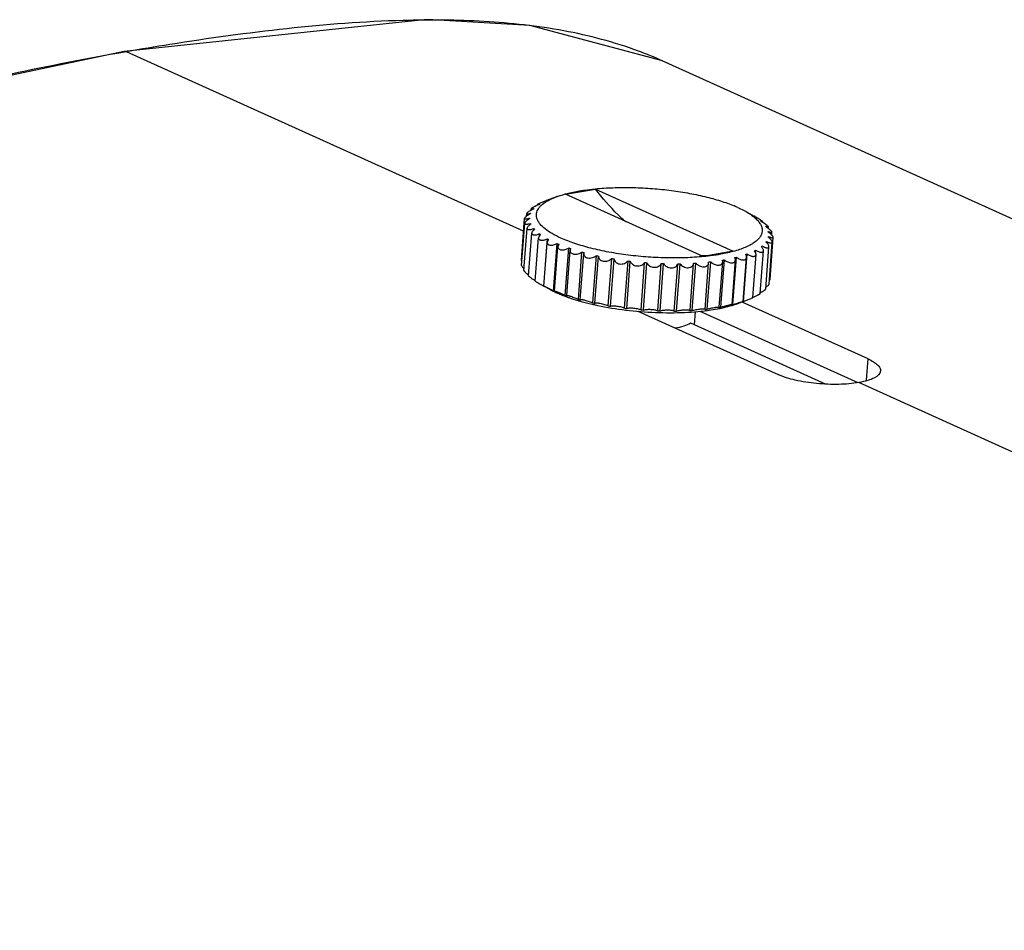
# Model space of a CAD drawing. Units: millimetres. Extents: x 363 to 475, y 487 to 589.
# Drawn here: x 463 to 464, y 567 to 568 of the extents above; entities that cross this region are included whole.
import ezdxf

# ---------------------------------------------------------------- set-up
doc = ezdxf.new("R2010")
doc.units = ezdxf.units.MM
doc.layers.add('0DICSAC-SISTEMA DE ALARMA', color=3, linetype='Continuous')

msp = doc.modelspace()

# ---------------------------------------------------------------- linework, layer by layer
at = {"layer": '0DICSAC-SISTEMA DE ALARMA', "linetype": 'Continuous'}
for p, q in [((463.1737, 568.3345), (462.7341, 568.2884)), ((462.7375, 568.2879), (462.7341, 568.2884)), ((462.7375, 568.2879), (462.7344, 568.2872)), ((462.7375, 568.2879), (462.7344, 568.2874)), ((463.3135, 568.0278), (462.7375, 568.2879)), ((466.165, 567.0778), (463.5145, 568.2748)), ((463.515, 568.2746), (463.5145, 568.2748)), ((463.3743, 568.0813), (463.4178, 568.0888)), ((463.4178, 568.0888), (463.6172, 567.9988)), ((463.3462, 568.0719), (463.3462, 568.0721)), ((463.3465, 568.072), (463.3462, 568.0719)), ((463.3463, 568.0721), (463.3466, 568.0722)), ((463.3611, 568.0776), (463.3469, 568.0724)), ((463.5737, 567.9912), (463.3743, 568.0813)), ((463.3177, 568.0495), (463.318, 568.0534)), ((463.3242, 568.0579), (463.3243, 568.0601)), ((463.3337, 568.0654), (463.3338, 568.0664)), ((463.624, 568.0623), (463.6345, 568.0571)), ((463.6345, 568.0571), (463.6478, 568.0497)), ((463.3103, 567.9854), (463.3149, 568.0464)), ((463.3105, 567.9781), (463.3151, 568.0392)), ((463.3217, 568.0456), (463.3218, 568.0466)), ((463.3233, 568.0375), (463.3234, 568.0391)), ((463.6471, 568.05), (463.6481, 568.0494)), ((463.6479, 568.0497), (463.6478, 568.0497)), ((463.6491, 568.0487), (463.6487, 568.049)), ((463.6491, 568.0487), (463.6491, 568.0489)), ((463.6603, 568.0404), (463.6603, 568.0414)), ((463.3139, 567.9706), (463.3186, 568.032)), ((463.3206, 567.963), (463.3253, 568.0249)), ((463.3282, 568.0292), (463.3284, 568.0316)), ((463.6684, 568.0316), (463.6686, 568.0338)), ((463.6734, 568.0222), (463.6737, 568.0263)), ((463.3304, 567.9555), (463.3351, 568.018)), ((463.3364, 568.0205), (463.3367, 568.0241)), ((463.3428, 567.9481), (463.348, 568.0168)), ((463.343, 567.9481), (463.3478, 568.0115)), ((463.6656, 568.0114), (463.6657, 568.013)), ((463.6685, 568.0191), (463.6686, 568.0201)), ((463.6695, 567.9507), (463.674, 568.0118)), ((463.6709, 567.9578), (463.6755, 568.0189)), ((463.357, 567.9412), (463.3622, 568.0098)), ((463.3583, 567.941), (463.3632, 568.0055)), ((463.3644, 568.0089), (463.3632, 568.0055)), ((463.3738, 567.9347), (463.379, 568.0034)), ((463.376, 567.9344), (463.3809, 568.0002)), ((463.3815, 568.0025), (463.3809, 568.0002)), ((463.3929, 567.9289), (463.398, 567.9975)), ((463.4009, 567.9968), (463.4007, 567.9956)), ((463.6172, 567.9988), (463.5737, 567.9912)), ((463.6497, 567.9966), (463.65, 568.0001)), ((463.6568, 567.9374), (463.6615, 567.9992)), ((463.6592, 568.0039), (463.6594, 568.0063)), ((463.6647, 567.9439), (463.6693, 568.0052)), ((463.3956, 567.9284), (463.4007, 567.9956)), ((463.4138, 567.9237), (463.419, 567.9924)), ((463.4169, 567.9231), (463.422, 567.9917)), ((463.4363, 567.9194), (463.4414, 567.9881)), ((463.4395, 567.9189), (463.4446, 567.9876)), ((463.4597, 567.916), (463.4649, 567.9847)), ((463.4631, 567.9156), (463.4682, 567.9843)), ((463.4838, 567.9136), (463.489, 567.9823)), ((463.4872, 567.9133), (463.4924, 567.982)), ((463.5768, 567.9145), (463.5818, 567.9818)), ((463.5796, 567.9146), (463.5848, 567.9833)), ((463.5818, 567.9818), (463.5818, 567.9829)), ((463.5972, 567.9175), (463.6022, 567.9833)), ((463.5994, 567.9175), (463.6046, 567.9861)), ((463.6022, 567.9833), (463.6019, 567.9857)), ((463.6158, 567.9214), (463.6206, 567.9859)), ((463.6171, 567.9213), (463.6223, 567.99)), ((463.6206, 567.9859), (463.62, 567.9894)), ((463.6321, 567.926), (463.6369, 567.9895)), ((463.6324, 567.926), (463.6375, 567.9947)), ((463.6459, 567.9314), (463.6506, 567.994)), ((463.508, 567.9122), (463.5132, 567.9809)), ((463.5114, 567.9121), (463.5165, 567.9808)), ((463.5319, 567.9118), (463.537, 567.9805)), ((463.5351, 567.9119), (463.5403, 567.9805)), ((463.5549, 567.9125), (463.5601, 567.9812)), ((463.558, 567.9127), (463.5632, 567.9814)), ((463.3428, 567.9481), (463.343, 567.948)), ((463.351, 567.9436), (463.3446, 567.9471)), ((463.3592, 567.9402), (463.3583, 567.941)), ((463.3758, 567.934), (463.3764, 567.9338)), ((463.3764, 567.9338), (463.376, 567.9344)), ((463.3955, 567.9281), (463.3957, 567.9281)), ((463.3957, 567.9281), (463.3956, 567.9284)), ((463.6244, 567.923), (463.6304, 567.9253)), ((463.8131, 567.8425), (463.6303, 567.925)), ((463.6321, 567.9259), (463.6324, 567.926)), ((463.6324, 567.926), (463.634, 567.9266)), ((463.4791, 567.9117), (463.6827, 567.8198)), ((463.5614, 567.8921), (463.5628, 567.9114)), ((463.5689, 567.9117), (463.7983, 567.8081)), ((463.5768, 567.9145), (463.5767, 567.9143)), ((463.5972, 567.9175), (463.5968, 567.917)), ((463.5977, 567.9172), (463.5981, 567.9172)), ((463.6158, 567.9213), (463.6148, 567.9207)), ((463.6236, 567.9234), (463.6242, 567.9236)), ((463.5557, 567.8947), (463.751, 567.8065)), ((463.8108, 567.8119), (463.8131, 567.8425)), ((465.4122, 567.0799), (463.7997, 567.8082))]:
    msp.add_line(p, q, dxfattribs=at)
for points in [[(463.515, 568.2746), (463.3224, 568.3262), (463.1737, 568.3345)], [(462.7341, 568.2884), (462.45, 568.2283), (462.0752, 568.0899), (461.8394, 567.9209), (461.7531, 567.8251), (461.6152, 567.5908), (461.5118, 567.2465), (461.4763, 567.0153)]]:
    msp.add_lwpolyline(points, dxfattribs=at)
for centre, radius, start, end in [((463.5186, 563.7998), 4.5556, 99.0721, 99.8726), ((463.3556, 568.0262), 0.0459, 114.813, 115.8486), ((463.3882, 567.9771), 0.1037, 113.0056, 113.7122), ((463.3797, 568.0157), 0.0643, 118.8778, 120.8166), ((463.3897, 567.9736), 0.1074, 112.6628, 113.0077), ((463.404, 567.962), 0.1233, 109.7395, 110.3657), ((463.3127, 568.0875), 0.0353, 286.5599, 287.816), ((463.3405, 568.0456), 0.0189, 154.2456, 157.5462), ((463.3512, 568.0377), 0.0323, 134.6295, 136.9372), ((463.3915, 567.934), 0.1436, 112.9409, 113.7531), ((463.3682, 568.0159), 0.06, 121.4994, 123.026), ((463.5444, 567.8853), 0.1941, 67.2051, 67.4249), ((463.5487, 567.8954), 0.1831, 65.7175, 67.2122), ((463.3106, 568.0801), 0.0354, 288.0872, 288.4655), ((463.338, 568.0465), 0.0162, 179.7015, 183.3513), ((463.3447, 568.0485), 0.0233, 203.8727, 206.7414), ((463.6073, 567.9993), 0.0635, 50.6937, 51.6859), ((463.5929, 567.9622), 0.1031, 57.6104, 58.3196), ((463.6088, 568.0012), 0.0611, 50.3538, 50.6894), ((463.5949, 567.9654), 0.0994, 57.245, 57.6083), ((463.6195, 567.9987), 0.0579, 47.728, 49.2901), ((463.631, 568.0027), 0.0487, 55.8149, 56.4329), ((463.5861, 567.9241), 0.138, 57.461, 58.3492), ((463.3604, 568.0597), 0.0425, 221.3438, 223.2629), ((463.6391, 568.0168), 0.0311, 33.4819, 35.8445), ((463.6839, 568.0591), 0.0353, 243.5661, 244.7777), ((463.6504, 568.0225), 0.0184, 12.4681, 15.8181), ((463.3835, 568.086), 0.0776, 232.9413, 234.2264), ((463.4115, 568.1307), 0.1305, 240.8669, 241.7761), ((463.6457, 568.0263), 0.024, 323.5274, 326.337), ((463.6525, 568.0229), 0.0164, 346.568, 350.198), ((463.6847, 568.0515), 0.0353, 242.8901, 243.2071), ((463.4415, 568.1932), 0.1998, 246.6177, 247.302), ((463.4702, 568.2692), 0.281, 251.0505, 251.5956), ((463.4951, 568.3511), 0.3667, 254.6575, 255.114), ((463.6124, 568.071), 0.0802, 296.6712, 297.9289), ((463.6315, 568.0404), 0.0441, 307.3868, 309.2605), ((463.514, 568.4297), 0.4475, 257.7363, 258.1361), ((463.5264, 568.4951), 0.514, 260.4793, 260.8438), ((463.5327, 568.5386), 0.5581, 263.0208, 263.3658), ((463.5344, 568.5545), 0.574, 265.4643, 265.8029), ((463.5772, 568.1258), 0.1333, 266.4344, 274.727), ((463.5423, 568.3524), 0.3715, 276.1075, 276.5601), ((463.5538, 568.2705), 0.2889, 279.5925, 279.8601), ((463.5548, 568.2647), 0.283, 279.8601, 280.1314), ((463.5711, 568.1877), 0.2042, 283.8301, 284.5045), ((463.5913, 568.1205), 0.134, 289.2681, 290.1611), ((463.5337, 568.5403), 0.5598, 267.8992, 268.2436), ((463.5333, 568.4977), 0.5173, 270.4139, 270.7768), ((463.5356, 568.4323), 0.4518, 273.1078, 273.505), ((463.3444, 567.9497), 0.00212, 230.2145, 243.4494), ((463.4356, 568.1229), 0.198, 246.616, 247.0749), ((463.4253, 568.08), 0.1553, 244.2209, 244.6569), ((463.4377, 568.1279), 0.2034, 247.0739, 247.2993), ((463.4286, 568.0869), 0.163, 244.6592, 245.7042), ((463.454, 568.1479), 0.2291, 249.1726, 249.6948), ((463.4647, 568.1994), 0.2798, 251.0498, 251.4859), ((463.456, 568.1534), 0.2349, 249.6932, 249.8265), ((463.4898, 568.2821), 0.3664, 254.6573, 255.0896), ((463.5036, 568.3162), 0.4046, 257.0213, 257.4664), ((463.5089, 568.361), 0.4475, 257.7363, 258.1361), ((463.5213, 568.4264), 0.514, 260.4793, 260.8438), ((463.5276, 568.47), 0.5581, 263.0208, 263.3658), ((463.5292, 568.4858), 0.574, 265.4643, 265.8029), ((463.5285, 568.4716), 0.5598, 267.8992, 268.2436), ((463.5281, 568.4291), 0.5173, 270.4139, 270.7768), ((463.5304, 568.3637), 0.4518, 273.1078, 273.505), ((463.5367, 568.2876), 0.3755, 276.1086, 276.2584), ((463.5374, 568.2817), 0.3696, 276.258, 276.5607), ((463.5485, 568.2029), 0.2899, 279.5928, 279.7708), ((463.5508, 568.1519), 0.2407, 281.2814, 281.4005), ((463.5497, 568.196), 0.283, 279.8601, 280.1314), ((463.5514, 568.149), 0.2378, 281.4004, 281.594), ((463.5523, 568.1445), 0.2332, 281.5936, 281.909), ((463.5655, 568.1208), 0.206, 283.8317, 284.2787), ((463.5702, 568.0727), 0.1592, 286.4497, 286.8555), ((463.5669, 568.1156), 0.2007, 284.2797, 284.5072), ((463.5718, 568.0677), 0.1539, 286.8551, 287.3358)]:
    msp.add_arc(centre, radius, start, end, dxfattribs=at)
for points, knots in [([(463.1386, 568.3333), (463.0823, 568.3318), (462.969, 568.323), (462.8567, 568.3074), (462.8003, 568.2984)], [0, 0, 0, 0, 0.49657, 1, 1, 1, 1]), ([(463.3717, 568.3184), (463.3337, 568.3254), (463.2559, 568.3339), (463.1778, 568.3344), (463.1386, 568.3333)], [0, 0, 0, 0, 0.496198, 1, 1, 1, 1]), ([(463.5145, 568.2748), (463.5032, 568.2799), (463.4571, 568.2988), (463.4085, 568.3115), (463.3717, 568.3184)], [0, 0, 0, 0, 0.249345, 1, 1, 1, 1]), ([(462.7344, 568.2874), (462.6796, 568.2778), (462.5694, 568.2567), (462.4603, 568.2302), (462.4059, 568.215)], [0, 0, 0, 0, 0.496523, 1, 1, 1, 1]), ([(463.3623, 568.0781), (463.3676, 568.08), (463.3791, 568.0833), (463.3908, 568.0856), (463.397, 568.0866)], [0, 0, 0, 0, 0.466373, 1, 1, 1, 1]), ([(463.397, 568.0866), (463.3987, 568.0868), (463.4055, 568.0879), (463.4123, 568.0887), (463.4174, 568.0892)], [0, 0, 0, 0, 0.24168, 1, 1, 1, 1]), ([(463.4174, 568.0892), (463.4258, 568.09), (463.4432, 568.0911), (463.4697, 568.0913), (463.497, 568.0901), (463.5243, 568.0874), (463.5507, 568.0835), (463.5757, 568.0784), (463.5983, 568.0722), (463.6124, 568.0672), (463.6189, 568.0645)], [0, 0, 0, 0, 0.123748, 0.254586, 0.389193, 0.524109, 0.655862, 0.781098, 0.896707, 1, 1, 1, 1]), ([(463.462, 568.0411), (463.458, 568.0445), (463.442, 568.0592), (463.4277, 568.0757), (463.4178, 568.0888)], [0, 0, 0, 0, 0.240084, 1, 1, 1, 1]), ([(463.3674, 568.0177), (463.3631, 568.0197), (463.3552, 568.0237), (463.345, 568.0304), (463.3384, 568.0364), (463.3348, 568.0414), (463.333, 568.0449), (463.332, 568.0485), (463.3318, 568.052), (463.3324, 568.0555), (463.3338, 568.0589), (463.336, 568.0621), (463.3401, 568.0665), (463.344, 568.0693), (463.3468, 568.071)], [0, 0, 0, 0, 0.186411, 0.344887, 0.475769, 0.531917, 0.582878, 0.629944, 0.674826, 0.719527, 0.766078, 0.816254, 0.871421, 1, 1, 1, 1]), ([(463.3356, 568.0675), (463.3354, 568.0674), (463.335, 568.0672), (463.3346, 568.067), (463.3343, 568.0668)], [0, 0, 0, 0, 0.301291, 1, 1, 1, 1]), ([(463.3462, 568.0719), (463.3444, 568.0712), (463.3411, 568.0699), (463.3378, 568.0685), (463.3363, 568.0678)], [0, 0, 0, 0, 0.534601, 1, 1, 1, 1]), ([(463.3469, 568.0724), (463.3469, 568.0723), (463.3466, 568.0723), (463.3464, 568.0722), (463.3462, 568.0721)], [0, 0, 0, 0, 0.344452, 1, 1, 1, 1]), ([(463.3462, 568.0721), (463.3462, 568.0721), (463.3462, 568.0721), (463.3462, 568.0721), (463.3462, 568.0721)], [0, 0, 0, 0, 0.732392, 1, 1, 1, 1]), ([(463.3462, 568.0721), (463.3462, 568.0721), (463.3462, 568.0721), (463.3463, 568.0721), (463.3463, 568.0721)], [0, 0, 0, 0, 0.244602, 1, 1, 1, 1]), ([(463.3466, 568.0722), (463.3467, 568.0722), (463.3473, 568.0724), (463.3478, 568.0726), (463.3483, 568.0728)], [0, 0, 0, 0, 0.185575, 1, 1, 1, 1]), ([(463.3487, 568.072), (463.3496, 568.0725), (463.3536, 568.0747), (463.3578, 568.0764), (463.3611, 568.0776)], [0, 0, 0, 0, 0.232467, 1, 1, 1, 1]), ([(463.324, 568.0579), (463.3232, 568.0575), (463.3217, 568.0567), (463.3199, 568.0555), (463.3187, 568.0545), (463.3181, 568.0538), (463.318, 568.0535), (463.318, 568.0534)], [0, 0, 0, 0, 0.356893, 0.657865, 0.876629, 0.949717, 1, 1, 1, 1]), ([(463.318, 568.0534), (463.318, 568.0533), (463.318, 568.0531), (463.3183, 568.0529), (463.3188, 568.0529), (463.3193, 568.0529), (463.32, 568.0529), (463.3212, 568.0532), (463.3221, 568.0534), (463.3228, 568.0536)], [0, 0, 0, 0, 0.051845, 0.110883, 0.193775, 0.304655, 0.442987, 0.606785, 1, 1, 1, 1]), ([(463.3277, 568.0598), (463.3274, 568.0596), (463.3261, 568.059), (463.3249, 568.0584), (463.324, 568.0579)], [0, 0, 0, 0, 0.253483, 1, 1, 1, 1]), ([(463.3337, 568.0654), (463.3325, 568.0649), (463.3308, 568.0641), (463.3286, 568.063), (463.3272, 568.0623), (463.326, 568.0616), (463.3251, 568.061), (463.3246, 568.0606), (463.3243, 568.0602), (463.3243, 568.0601)], [0, 0, 0, 0, 0.356486, 0.521299, 0.669933, 0.796461, 0.895445, 0.963204, 1, 1, 1, 1]), ([(463.3243, 568.0601), (463.3243, 568.0601), (463.3244, 568.06), (463.3245, 568.0599), (463.3248, 568.0598), (463.3251, 568.0599), (463.3256, 568.0599), (463.3263, 568.06), (463.3269, 568.0602), (463.3273, 568.0603)], [0, 0, 0, 0, 0.043603, 0.097927, 0.178255, 0.287794, 0.426312, 0.592434, 1, 1, 1, 1]), ([(463.3273, 568.0603), (463.3274, 568.0603), (463.3278, 568.0605), (463.3282, 568.0606), (463.3286, 568.0607)], [0, 0, 0, 0, 0.236697, 1, 1, 1, 1]), ([(463.3343, 568.0668), (463.3341, 568.0667), (463.334, 568.0666), (463.3338, 568.0665), (463.3338, 568.0664), (463.3338, 568.0664)], [0, 0, 0, 0, 0.679909, 0.881116, 1, 1, 1, 1]), ([(463.3338, 568.0664), (463.3338, 568.0663), (463.3339, 568.0663), (463.334, 568.0663), (463.3342, 568.0663), (463.3346, 568.0664), (463.3349, 568.0665), (463.3351, 568.0665)], [0, 0, 0, 0, 0.078125, 0.156541, 0.265654, 0.575071, 1, 1, 1, 1]), ([(463.3351, 568.0665), (463.3352, 568.0665), (463.3358, 568.0667), (463.3364, 568.0669), (463.3369, 568.0671)], [0, 0, 0, 0, 0.214814, 1, 1, 1, 1]), ([(463.6345, 568.0571), (463.6356, 568.0565), (463.6398, 568.054), (463.6439, 568.0513), (463.6467, 568.0491)], [0, 0, 0, 0, 0.269305, 1, 1, 1, 1]), ([(463.3177, 568.0495), (463.3169, 568.049), (463.316, 568.0482), (463.3151, 568.0471), (463.3149, 568.0466), (463.3149, 568.0464)], [0, 0, 0, 0, 0.625279, 0.845046, 1, 1, 1, 1]), ([(463.3149, 568.0464), (463.3149, 568.0463), (463.3149, 568.0459), (463.3154, 568.0456), (463.316, 568.0455), (463.3168, 568.0455), (463.3178, 568.0456), (463.3189, 568.0458), (463.3202, 568.0461), (463.3211, 568.0464), (463.3216, 568.0465)], [0, 0, 0, 0, 0.059329, 0.123153, 0.208742, 0.321084, 0.459335, 0.620864, 0.802353, 1, 1, 1, 1]), ([(463.3218, 568.0456), (463.3209, 568.045), (463.3193, 568.044), (463.3172, 568.0423), (463.3159, 568.041), (463.3152, 568.0399), (463.3151, 568.0394), (463.3151, 568.0392)], [0, 0, 0, 0, 0.326489, 0.615018, 0.843844, 0.930929, 1, 1, 1, 1]), ([(463.3151, 568.0392), (463.3151, 568.039), (463.3151, 568.0386), (463.3157, 568.0381), (463.3165, 568.0379), (463.3175, 568.0378), (463.3188, 568.0379), (463.3208, 568.0383), (463.3224, 568.0387), (463.3234, 568.0391)], [0, 0, 0, 0, 0.066836, 0.135713, 0.224029, 0.337526, 0.475395, 0.634456, 1, 1, 1, 1]), ([(463.3231, 568.0528), (463.3221, 568.0523), (463.3202, 568.0513), (463.3185, 568.0501), (463.3177, 568.0495)], [0, 0, 0, 0, 0.52608, 1, 1, 1, 1]), ([(463.6478, 568.0482), (463.6495, 568.0468), (463.6525, 568.044), (463.6562, 568.0394), (463.6586, 568.0348), (463.6597, 568.0302), (463.6594, 568.0255), (463.6577, 568.0211), (463.6547, 568.0169), (463.6505, 568.0129), (463.6451, 568.0092), (463.6385, 568.0057), (463.6308, 568.0024), (463.6185, 567.9984), (463.6009, 567.9942), (463.5772, 567.9909), (463.551, 567.989), (463.5231, 567.9887), (463.4943, 567.9899), (463.4655, 567.9928), (463.4377, 567.997), (463.4117, 568.0026), (463.3884, 568.0093), (463.374, 568.0148), (463.3674, 568.0177)], [0, 0, 0, 0, 0.01986, 0.037254, 0.052564, 0.066432, 0.079756, 0.09356, 0.108756, 0.126002, 0.145698, 0.168048, 0.193123, 0.220899, 0.284109, 0.356422, 0.436014, 0.520711, 0.608119, 0.695731, 0.781031, 0.861599, 0.935217, 1, 1, 1, 1]), ([(463.649, 568.049), (463.649, 568.049), (463.6486, 568.0493), (463.6482, 568.0495), (463.6479, 568.0497)], [0, 0, 0, 0, 0.141424, 1, 1, 1, 1]), ([(463.6481, 568.0494), (463.6482, 568.0493), (463.6485, 568.0492), (463.6488, 568.0491), (463.649, 568.049)], [0, 0, 0, 0, 0.335127, 1, 1, 1, 1]), ([(463.6491, 568.0489), (463.6491, 568.0489), (463.6491, 568.049), (463.649, 568.049), (463.649, 568.049)], [0, 0, 0, 0, 0.274789, 1, 1, 1, 1]), ([(463.649, 568.049), (463.649, 568.049), (463.649, 568.049), (463.6491, 568.0489), (463.6491, 568.0489)], [0, 0, 0, 0, 0.756528, 1, 1, 1, 1]), ([(463.6579, 568.0434), (463.6566, 568.0443), (463.6537, 568.0461), (463.6507, 568.0478), (463.6491, 568.0487)], [0, 0, 0, 0, 0.466904, 1, 1, 1, 1]), ([(463.6573, 568.0426), (463.6575, 568.0425), (463.658, 568.0422), (463.6586, 568.0419), (463.659, 568.0418)], [0, 0, 0, 0, 0.28324, 1, 1, 1, 1]), ([(463.6593, 568.0424), (463.6592, 568.0425), (463.6589, 568.0427), (463.6586, 568.0429), (463.6584, 568.0431)], [0, 0, 0, 0, 0.226928, 1, 1, 1, 1]), ([(463.659, 568.0418), (463.6592, 568.0417), (463.6595, 568.0416), (463.6599, 568.0414), (463.6601, 568.0414), (463.6602, 568.0414), (463.6603, 568.0414), (463.6603, 568.0414)], [0, 0, 0, 0, 0.424096, 0.732884, 0.841829, 0.920204, 1, 1, 1, 1]), ([(463.6597, 568.0421), (463.6597, 568.0421), (463.6595, 568.0422), (463.6594, 568.0424), (463.6593, 568.0424)], [0, 0, 0, 0, 0.227392, 1, 1, 1, 1]), ([(463.6603, 568.0414), (463.6603, 568.0415), (463.6603, 568.0416), (463.6601, 568.0418), (463.6599, 568.042), (463.6597, 568.0421)], [0, 0, 0, 0, 0.111939, 0.311732, 1, 1, 1, 1]), ([(463.6686, 568.0338), (463.6686, 568.034), (463.6684, 568.0343), (463.6679, 568.0349), (463.6671, 568.0356), (463.6661, 568.0364), (463.6649, 568.0373), (463.6629, 568.0387), (463.6614, 568.0397), (463.6603, 568.0404)], [0, 0, 0, 0, 0.037474, 0.105484, 0.204324, 0.330557, 0.478834, 0.643408, 1, 1, 1, 1]), ([(463.3186, 568.032), (463.3185, 568.0317), (463.3186, 568.0311), (463.3193, 568.0305), (463.3203, 568.0301), (463.3215, 568.03), (463.323, 568.0301), (463.3254, 568.0305), (463.3272, 568.0311), (463.3284, 568.0316)], [0, 0, 0, 0, 0.073865, 0.147923, 0.238945, 0.353456, 0.49079, 0.647311, 1, 1, 1, 1]), ([(463.3239, 568.0381), (463.3232, 568.0376), (463.3219, 568.0366), (463.3202, 568.035), (463.319, 568.0335), (463.3186, 568.0325), (463.3186, 568.032)], [0, 0, 0, 0, 0.316771, 0.597385, 0.82754, 1, 1, 1, 1]), ([(463.3253, 568.0249), (463.3252, 568.0245), (463.3253, 568.0238), (463.3261, 568.0229), (463.3273, 568.0224), (463.3288, 568.0222), (463.3305, 568.0223), (463.3333, 568.0228), (463.3353, 568.0235), (463.3367, 568.0241)], [0, 0, 0, 0, 0.079792, 0.158748, 0.252626, 0.368472, 0.505567, 0.659828, 1, 1, 1, 1]), ([(463.3294, 568.0305), (463.3283, 568.0296), (463.3269, 568.0283), (463.3256, 568.0263), (463.3253, 568.0253), (463.3253, 568.0249)], [0, 0, 0, 0, 0.577988, 0.810597, 1, 1, 1, 1]), ([(463.6644, 568.0351), (463.6645, 568.035), (463.6649, 568.0348), (463.6653, 568.0346), (463.6656, 568.0345)], [0, 0, 0, 0, 0.262402, 1, 1, 1, 1]), ([(463.6685, 568.0316), (463.6683, 568.0318), (463.6671, 568.0326), (463.666, 568.0334), (463.6651, 568.034)], [0, 0, 0, 0, 0.244115, 1, 1, 1, 1]), ([(463.6656, 568.0345), (463.666, 568.0343), (463.6666, 568.0341), (463.6673, 568.0338), (463.6678, 568.0337), (463.6686, 568.0336), (463.6686, 568.0338)], [0, 0, 0, 0, 0.417902, 0.588359, 0.730538, 1, 1, 1, 1]), ([(463.6737, 568.0263), (463.6737, 568.0264), (463.6736, 568.0267), (463.6732, 568.0274), (463.6722, 568.0285), (463.6705, 568.03), (463.6693, 568.031), (463.6685, 568.0316)], [0, 0, 0, 0, 0.051145, 0.124775, 0.34339, 0.643635, 1, 1, 1, 1]), ([(463.6735, 568.0221), (463.6728, 568.0229), (463.6711, 568.0244), (463.6694, 568.0258), (463.6685, 568.0265)], [0, 0, 0, 0, 0.470353, 1, 1, 1, 1]), ([(463.6689, 568.0272), (463.6695, 568.0269), (463.6704, 568.0265), (463.6715, 568.0261), (463.6722, 568.0259), (463.6728, 568.0258), (463.6732, 568.0258), (463.6736, 568.026), (463.6737, 568.0262), (463.6737, 568.0263)], [0, 0, 0, 0, 0.392465, 0.556161, 0.694465, 0.805364, 0.888391, 0.947678, 1, 1, 1, 1]), ([(463.3381, 568.023), (463.3373, 568.0223), (463.336, 568.0208), (463.3351, 568.0189), (463.3351, 568.018)], [0, 0, 0, 0, 0.560865, 1, 1, 1, 1]), ([(463.3351, 568.018), (463.3351, 568.0176), (463.3351, 568.0167), (463.336, 568.0156), (463.3374, 568.0149), (463.3391, 568.0146), (463.3412, 568.0147), (463.3442, 568.0152), (463.3465, 568.0161), (463.348, 568.0168)], [0, 0, 0, 0, 0.084756, 0.168342, 0.265272, 0.3827, 0.519834, 0.672076, 1, 1, 1, 1]), ([(463.3498, 568.0158), (463.3493, 568.0151), (463.3484, 568.0138), (463.3479, 568.0122), (463.3478, 568.0115)], [0, 0, 0, 0, 0.542732, 1, 1, 1, 1]), ([(463.3478, 568.0115), (463.3478, 568.0112), (463.3478, 568.0105), (463.3481, 568.0096), (463.3488, 568.0088), (463.3497, 568.0081), (463.3508, 568.0077), (463.3527, 568.0073), (463.3542, 568.0074), (463.3552, 568.0075)], [0, 0, 0, 0, 0.104169, 0.204147, 0.306513, 0.417801, 0.542395, 0.681876, 1, 1, 1, 1]), ([(463.6693, 568.0052), (463.6694, 568.0057), (463.6691, 568.0068), (463.6682, 568.0085), (463.6668, 568.0103), (463.6656, 568.0114), (463.665, 568.012)], [0, 0, 0, 0, 0.173496, 0.403797, 0.683868, 1, 1, 1, 1]), ([(463.6657, 568.013), (463.6667, 568.0124), (463.6682, 568.0117), (463.6701, 568.0111), (463.6714, 568.0108), (463.6724, 568.0107), (463.6733, 568.0108), (463.6739, 568.0112), (463.674, 568.0116), (463.674, 568.0118)], [0, 0, 0, 0, 0.364852, 0.523803, 0.6616, 0.775127, 0.863547, 0.932738, 1, 1, 1, 1]), ([(463.674, 568.0118), (463.6741, 568.012), (463.674, 568.0125), (463.6735, 568.0137), (463.6724, 568.0152), (463.6706, 568.0172), (463.6692, 568.0184), (463.6684, 568.0191)], [0, 0, 0, 0, 0.069672, 0.157166, 0.386075, 0.674061, 1, 1, 1, 1]), ([(463.6688, 568.02), (463.6692, 568.0198), (463.6701, 568.0194), (463.6713, 568.0189), (463.6724, 568.0185), (463.6734, 568.0182), (463.6742, 568.0181), (463.6749, 568.0182), (463.6754, 568.0184), (463.6755, 568.0187), (463.6755, 568.0189)], [0, 0, 0, 0, 0.197122, 0.378381, 0.539847, 0.678103, 0.790512, 0.876255, 0.940321, 1, 1, 1, 1]), ([(463.6755, 568.0189), (463.6755, 568.0191), (463.6754, 568.0196), (463.6748, 568.0207), (463.674, 568.0216), (463.6735, 568.0221)], [0, 0, 0, 0, 0.158913, 0.379111, 1, 1, 1, 1]), ([(463.3552, 568.0075), (463.3558, 568.0076), (463.3582, 568.0081), (463.3605, 568.009), (463.3622, 568.0098)], [0, 0, 0, 0, 0.242342, 1, 1, 1, 1]), ([(463.3632, 568.0055), (463.3631, 568.0049), (463.3633, 568.0037), (463.3643, 568.0021), (463.366, 568.0011), (463.3683, 568.0005), (463.3709, 568.0006), (463.3746, 568.0012), (463.3773, 568.0024), (463.379, 568.0034)], [0, 0, 0, 0, 0.092586, 0.184649, 0.288078, 0.409441, 0.547443, 0.696162, 1, 1, 1, 1]), ([(463.3809, 568.0002), (463.3809, 567.9995), (463.381, 567.9981), (463.3821, 567.9963), (463.3841, 567.995), (463.3866, 567.9943), (463.3895, 567.9943), (463.3935, 567.995), (463.3964, 567.9964), (463.398, 567.9975)], [0, 0, 0, 0, 0.095774, 0.191747, 0.298656, 0.422387, 0.561131, 0.708218, 1, 1, 1, 1]), ([(463.6506, 567.994), (463.6506, 567.9948), (463.6501, 567.9968), (463.6491, 567.9985), (463.6484, 567.9993)], [0, 0, 0, 0, 0.440252, 1, 1, 1, 1]), ([(463.65, 568.0001), (463.6512, 567.9994), (463.6532, 567.9984), (463.6558, 567.9975), (463.6576, 567.9971), (463.6591, 567.9971), (463.6604, 567.9974), (463.6612, 567.9982), (463.6614, 567.9989), (463.6615, 567.9992)], [0, 0, 0, 0, 0.339564, 0.493723, 0.630794, 0.746688, 0.840732, 0.919938, 1, 1, 1, 1]), ([(463.6615, 567.9992), (463.6615, 567.9997), (463.6613, 568.0007), (463.6604, 568.0029), (463.6592, 568.0044), (463.6583, 568.0054)], [0, 0, 0, 0, 0.190376, 0.423172, 1, 1, 1, 1]), ([(463.6594, 568.0063), (463.6606, 568.0056), (463.6623, 568.0048), (463.6646, 568.004), (463.6661, 568.0037), (463.6673, 568.0036), (463.6684, 568.0038), (463.6691, 568.0044), (463.6693, 568.005), (463.6693, 568.0052)], [0, 0, 0, 0, 0.352052, 0.508477, 0.64576, 0.760312, 0.851497, 0.92581, 1, 1, 1, 1]), ([(463.3103, 567.9854), (463.3103, 567.9853), (463.3103, 567.9848), (463.3105, 567.9844), (463.3106, 567.9841)], [0, 0, 0, 0, 0.204504, 1, 1, 1, 1]), ([(463.4007, 567.9956), (463.4006, 567.9948), (463.4008, 567.9932), (463.402, 567.9911), (463.4041, 567.9896), (463.4069, 567.9888), (463.4101, 567.9887), (463.4143, 567.9895), (463.4173, 567.9911), (463.419, 567.9924)], [0, 0, 0, 0, 0.098626, 0.198394, 0.308903, 0.43525, 0.5749, 0.720364, 1, 1, 1, 1]), ([(463.422, 567.9917), (463.422, 567.9909), (463.4222, 567.9892), (463.4235, 567.9868), (463.4258, 567.9851), (463.4289, 567.9841), (463.4323, 567.9839), (463.4368, 567.9848), (463.4398, 567.9866), (463.4414, 567.9881)], [0, 0, 0, 0, 0.101087, 0.204625, 0.318927, 0.448181, 0.588886, 0.732646, 1, 1, 1, 1]), ([(463.4446, 567.9876), (463.4447, 567.9867), (463.4452, 567.9849), (463.447, 567.9827), (463.4496, 567.981), (463.4528, 567.9801), (463.4563, 567.9801), (463.4607, 567.9812), (463.4636, 567.9831), (463.4649, 567.9847)], [0, 0, 0, 0, 0.102991, 0.212477, 0.333936, 0.468075, 0.609195, 0.748789, 1, 1, 1, 1]), ([(463.4682, 567.9843), (463.4685, 567.9834), (463.4693, 567.9817), (463.4714, 567.9795), (463.4743, 567.9779), (463.4776, 567.9772), (463.4811, 567.9773), (463.4844, 567.9782), (463.4871, 567.9799), (463.4885, 567.9815), (463.489, 567.9823)], [0, 0, 0, 0, 0.107094, 0.223238, 0.351073, 0.488496, 0.628313, 0.762439, 0.886346, 1, 1, 1, 1]), ([(463.4924, 567.982), (463.4927, 567.9811), (463.4938, 567.9794), (463.4962, 567.9773), (463.4993, 567.9759), (463.5028, 567.9752), (463.5062, 567.9755), (463.5093, 567.9766), (463.5117, 567.9784), (463.5128, 567.98), (463.5132, 567.9809)], [0, 0, 0, 0, 0.113307, 0.236851, 0.370686, 0.510445, 0.647992, 0.776156, 0.892648, 1, 1, 1, 1]), ([(463.5632, 567.9814), (463.5646, 567.9798), (463.5674, 567.9778), (463.5715, 567.9764), (463.5746, 567.976), (463.5775, 567.9764), (463.5799, 567.9776), (463.5814, 567.9795), (463.5818, 567.981), (463.5818, 567.9818)], [0, 0, 0, 0, 0.279077, 0.424463, 0.564202, 0.690673, 0.801346, 0.901291, 1, 1, 1, 1]), ([(463.5848, 567.9833), (463.5863, 567.9819), (463.5889, 567.9801), (463.5927, 567.9787), (463.5956, 567.9783), (463.5982, 567.9786), (463.6004, 567.9796), (463.6018, 567.9813), (463.6021, 567.9827), (463.6022, 567.9833)], [0, 0, 0, 0, 0.291232, 0.438241, 0.577051, 0.700897, 0.807949, 0.904117, 1, 1, 1, 1]), ([(463.6046, 567.9861), (463.6061, 567.9849), (463.6086, 567.9834), (463.6122, 567.9821), (463.6148, 567.9817), (463.6171, 567.9819), (463.619, 567.9827), (463.6203, 567.9842), (463.6206, 567.9853), (463.6206, 567.9859)], [0, 0, 0, 0, 0.303283, 0.451915, 0.589948, 0.711421, 0.814995, 0.907259, 1, 1, 1, 1]), ([(463.6223, 567.99), (463.6237, 567.9889), (463.6261, 567.9875), (463.6294, 567.9864), (463.6317, 567.986), (463.6337, 567.9861), (463.6354, 567.9868), (463.6366, 567.988), (463.6368, 567.989), (463.6369, 567.9895)], [0, 0, 0, 0, 0.315277, 0.465594, 0.603048, 0.722422, 0.822679, 0.910836, 1, 1, 1, 1]), ([(463.6369, 567.9895), (463.6369, 567.9902), (463.6366, 567.9918), (463.636, 567.9932), (463.6355, 567.994)], [0, 0, 0, 0, 0.458305, 1, 1, 1, 1]), ([(463.6375, 567.9947), (463.6389, 567.9937), (463.641, 567.9926), (463.644, 567.9916), (463.646, 567.9912), (463.6478, 567.9912), (463.6493, 567.9917), (463.6503, 567.9927), (463.6505, 567.9935), (463.6506, 567.994)], [0, 0, 0, 0, 0.327344, 0.479487, 0.616618, 0.734144, 0.831209, 0.915008, 1, 1, 1, 1]), ([(463.3105, 567.9781), (463.3105, 567.9779), (463.3107, 567.9772), (463.3115, 567.9762), (463.3126, 567.975), (463.3135, 567.9741), (463.3141, 567.9737)], [0, 0, 0, 0, 0.137691, 0.355893, 0.648824, 1, 1, 1, 1]), ([(463.3139, 567.9706), (463.3139, 567.9705), (463.3141, 567.9702), (463.3144, 567.9696), (463.3151, 567.969), (463.3162, 567.9679), (463.3181, 567.9664), (463.3198, 567.9652), (463.3206, 567.9646)], [0, 0, 0, 0, 0.043728, 0.113878, 0.211765, 0.335256, 0.642125, 1, 1, 1, 1]), ([(463.5165, 567.9808), (463.5176, 567.9789), (463.5201, 567.9766), (463.5243, 567.9749), (463.5278, 567.9744), (463.5311, 567.9748), (463.534, 567.976), (463.536, 567.978), (463.5368, 567.9797), (463.537, 567.9805)], [0, 0, 0, 0, 0.250426, 0.389779, 0.530913, 0.665246, 0.787068, 0.896869, 1, 1, 1, 1]), ([(463.5403, 567.9805), (463.5416, 567.9788), (463.5444, 567.9766), (463.5487, 567.975), (463.5521, 567.9746), (463.5553, 567.9752), (463.5579, 567.9766), (463.5595, 567.9787), (463.56, 567.9804), (463.5601, 567.9812)], [0, 0, 0, 0, 0.266562, 0.41014, 0.550935, 0.680454, 0.795141, 0.898927, 1, 1, 1, 1]), ([(463.3206, 567.963), (463.3206, 567.963), (463.3207, 567.9628), (463.3209, 567.9625), (463.3215, 567.962), (463.3224, 567.9613), (463.3237, 567.9604), (463.3252, 567.9593), (463.3274, 567.9579), (463.3292, 567.9568), (463.3304, 567.956)], [0, 0, 0, 0, 0.012561, 0.032876, 0.099468, 0.199681, 0.32897, 0.480385, 0.646859, 1, 1, 1, 1]), ([(463.3304, 567.9555), (463.3304, 567.9554), (463.3304, 567.9554), (463.3305, 567.9553), (463.3307, 567.9551), (463.3309, 567.955), (463.331, 567.955)], [0, 0, 0, 0, 0.090553, 0.284094, 0.587396, 1, 1, 1, 1]), ([(463.331, 567.955), (463.3316, 567.9545), (463.3332, 567.9535), (463.336, 567.9519), (463.3393, 567.9501), (463.3417, 567.9488), (463.3428, 567.9481)], [0, 0, 0, 0, 0.165704, 0.415277, 0.705886, 1, 1, 1, 1]), ([(463.6703, 567.9565), (463.6704, 567.9567), (463.6707, 567.9571), (463.6709, 567.9576), (463.6709, 567.9578)], [0, 0, 0, 0, 0.569762, 1, 1, 1, 1]), ([(463.343, 567.9481), (463.343, 567.9481), (463.3431, 567.948), (463.3432, 567.948), (463.3433, 567.948), (463.3436, 567.9479), (463.3439, 567.9477), (463.3444, 567.9475), (463.3452, 567.9471), (463.3463, 567.9466), (463.3475, 567.9459), (463.349, 567.9452), (463.35, 567.9448), (463.3505, 567.9445)], [0, 0, 0, 0, 0.003908, 0.016195, 0.037214, 0.06707, 0.105748, 0.153128, 0.272881, 0.422938, 0.598255, 0.792733, 1, 1, 1, 1]), ([(463.3447, 567.9471), (463.3445, 567.9472), (463.3441, 567.9474), (463.3437, 567.9476), (463.3434, 567.9478)], [0, 0, 0, 0, 0.304303, 1, 1, 1, 1]), ([(463.3505, 567.9445), (463.351, 567.9442), (463.3532, 567.9431), (463.3554, 567.942), (463.357, 567.9412)], [0, 0, 0, 0, 0.253631, 1, 1, 1, 1]), ([(463.351, 567.9436), (463.3515, 567.9433), (463.3538, 567.9421), (463.356, 567.9409), (463.3577, 567.9401)], [0, 0, 0, 0, 0.24268, 1, 1, 1, 1]), ([(463.3583, 567.941), (463.3583, 567.941), (463.3584, 567.9411), (463.3585, 567.9411), (463.3588, 567.941), (463.3592, 567.9409), (463.3598, 567.9408), (463.3605, 567.9405), (463.3618, 567.94), (463.3637, 567.9393), (463.3662, 567.9382), (463.3688, 567.9371), (463.3714, 567.9359), (463.373, 567.9351), (463.3738, 567.9347)], [0, 0, 0, 0, 0.006478, 0.012865, 0.021851, 0.048002, 0.085324, 0.133476, 0.191721, 0.333504, 0.498053, 0.671265, 0.841559, 1, 1, 1, 1]), ([(463.657, 567.9389), (463.658, 567.9394), (463.6599, 567.9403), (463.662, 567.9415), (463.6633, 567.9424), (463.6641, 567.943), (463.6645, 567.9434), (463.6647, 567.9437), (463.6647, 567.9439)], [0, 0, 0, 0, 0.357979, 0.665545, 0.789097, 0.887077, 0.957047, 1, 1, 1, 1]), ([(463.6651, 567.9468), (463.6657, 567.9472), (463.6668, 567.9479), (463.6681, 567.9489), (463.669, 567.9498), (463.6694, 567.9505), (463.6695, 567.9507)], [0, 0, 0, 0, 0.352164, 0.645737, 0.86352, 1, 1, 1, 1]), ([(463.3615, 567.9384), (463.3624, 567.938), (463.366, 567.9364), (463.3697, 567.9349), (463.3725, 567.9338)], [0, 0, 0, 0, 0.24137, 1, 1, 1, 1]), ([(463.375, 567.9329), (463.3763, 567.9324), (463.382, 567.9304), (463.3877, 567.9285), (463.392, 567.9273)], [0, 0, 0, 0, 0.24095, 1, 1, 1, 1]), ([(463.376, 567.9344), (463.376, 567.9345), (463.3764, 567.9346), (463.3769, 567.9346), (463.3776, 567.9345), (463.3784, 567.9343), (463.3795, 567.934), (463.3807, 567.9337), (463.3824, 567.9331), (463.3848, 567.9323), (463.3885, 567.9309), (463.3912, 567.9297), (463.3929, 567.9289)], [0, 0, 0, 0, 0.024701, 0.051575, 0.089537, 0.13864, 0.198153, 0.266935, 0.343298, 0.510849, 0.684449, 1, 1, 1, 1]), ([(463.392, 567.9273), (463.3937, 567.9268), (463.4005, 567.9248), (463.4075, 567.9231), (463.4127, 567.9219)], [0, 0, 0, 0, 0.242435, 1, 1, 1, 1]), ([(463.3956, 567.9284), (463.3956, 567.9285), (463.3957, 567.9287), (463.3961, 567.9288), (463.3967, 567.9288), (463.3974, 567.9288), (463.3984, 567.9287), (463.3995, 567.9285), (463.4008, 567.9282), (463.4028, 567.9277), (463.4054, 567.927), (463.4085, 567.926), (463.4113, 567.9249), (463.413, 567.9241), (463.4138, 567.9237)], [0, 0, 0, 0, 0.012806, 0.031343, 0.059577, 0.098761, 0.149059, 0.210034, 0.280407, 0.358462, 0.52847, 0.701361, 0.861873, 1, 1, 1, 1]), ([(463.6242, 567.9236), (463.6248, 567.9238), (463.6258, 567.9242), (463.6273, 567.9246), (463.6287, 567.925), (463.6299, 567.9254), (463.6307, 567.9256), (463.6312, 567.9258), (463.6315, 567.9259), (463.6318, 567.9259), (463.6319, 567.926), (463.632, 567.926), (463.6321, 567.926), (463.6321, 567.926)], [0, 0, 0, 0, 0.207742, 0.402534, 0.57804, 0.728079, 0.847709, 0.894878, 0.933361, 0.963059, 0.983913, 0.996075, 1, 1, 1, 1]), ([(463.6321, 567.926), (463.6321, 567.926), (463.632, 567.926), (463.6319, 567.9259), (463.6318, 567.9258), (463.6315, 567.9257), (463.631, 567.9255), (463.6306, 567.9254), (463.6304, 567.9253)], [0, 0, 0, 0, 0.02678, 0.083509, 0.169549, 0.283919, 0.592924, 1, 1, 1, 1]), ([(463.634, 567.9266), (463.6362, 567.9274), (463.6393, 567.9286), (463.643, 567.93), (463.6445, 567.9307), (463.6451, 567.931)], [0, 0, 0, 0, 0.589321, 0.833536, 1, 1, 1, 1]), ([(463.6451, 567.931), (463.6452, 567.931), (463.6454, 567.9311), (463.6456, 567.9312), (463.6458, 567.9313), (463.6458, 567.9313), (463.6459, 567.9314)], [0, 0, 0, 0, 0.416387, 0.720381, 0.913071, 1, 1, 1, 1]), ([(463.6459, 567.9319), (463.6472, 567.9325), (463.6492, 567.9333), (463.6517, 567.9344), (463.6533, 567.9352), (463.6547, 567.9359), (463.6558, 567.9365), (463.6564, 567.9369), (463.6567, 567.9372), (463.6568, 567.9373), (463.6568, 567.9374)], [0, 0, 0, 0, 0.352788, 0.519537, 0.671345, 0.800866, 0.901349, 0.967927, 0.987916, 1, 1, 1, 1]), ([(463.4158, 567.9212), (463.4292, 567.9182), (463.457, 567.9134), (463.4991, 567.9096), (463.5406, 567.9092), (463.5676, 567.9112), (463.5804, 567.9129)], [0, 0, 0, 0, 0.249354, 0.509952, 0.765458, 1, 1, 1, 1]), ([(463.4169, 567.9231), (463.4169, 567.9232), (463.417, 567.9234), (463.4174, 567.9236), (463.418, 567.9237), (463.4189, 567.9238), (463.4199, 567.9238), (463.4212, 567.9237), (463.4226, 567.9235), (463.4248, 567.9231), (463.4276, 567.9225), (463.4309, 567.9216), (463.4338, 567.9206), (463.4355, 567.9198), (463.4363, 567.9194)], [0, 0, 0, 0, 0.015521, 0.036412, 0.066674, 0.107715, 0.159902, 0.222807, 0.295275, 0.375376, 0.54833, 0.720381, 0.874332, 1, 1, 1, 1]), ([(463.4395, 567.9189), (463.4396, 567.919), (463.4399, 567.9192), (463.4408, 567.9195), (463.4425, 567.9197), (463.4451, 567.9196), (463.4494, 567.9191), (463.4537, 567.9183), (463.4575, 567.9171), (463.4591, 567.9164), (463.4597, 567.916)], [0, 0, 0, 0, 0.021559, 0.051273, 0.139808, 0.267401, 0.425146, 0.756164, 0.893856, 1, 1, 1, 1]), ([(463.4631, 567.9156), (463.4633, 567.9157), (463.4637, 567.9159), (463.4649, 567.9163), (463.4669, 567.9165), (463.4698, 567.9165), (463.4731, 567.9163), (463.4764, 567.9159), (463.4795, 567.9153), (463.4819, 567.9145), (463.4833, 567.9139), (463.4838, 567.9136)], [0, 0, 0, 0, 0.029829, 0.068474, 0.173352, 0.312346, 0.474373, 0.640492, 0.790994, 0.91264, 1, 1, 1, 1]), ([(463.4872, 567.9133), (463.4878, 567.9136), (463.4892, 567.914), (463.4917, 567.9143), (463.4948, 567.9145), (463.4982, 567.9144), (463.5015, 567.9141), (463.5043, 567.9136), (463.5063, 567.9131), (463.5074, 567.9126), (463.5079, 567.9123), (463.508, 567.9122)], [0, 0, 0, 0, 0.086343, 0.207163, 0.35711, 0.523067, 0.685263, 0.824823, 0.930541, 0.969678, 1, 1, 1, 1]), ([(463.5114, 567.9121), (463.5121, 567.9123), (463.5137, 567.9128), (463.5177, 567.9134), (463.522, 567.9136), (463.5263, 567.9134), (463.5289, 567.9131), (463.5306, 567.9127), (463.5315, 567.9122), (463.5318, 567.912), (463.5319, 567.9118)], [0, 0, 0, 0, 0.105091, 0.241948, 0.572248, 0.730181, 0.858376, 0.947797, 0.978007, 1, 1, 1, 1]), ([(463.5351, 567.9119), (463.5359, 567.9121), (463.5378, 567.9126), (463.5408, 567.9132), (463.5441, 567.9136), (463.547, 567.9138), (463.5492, 567.9138), (463.5507, 567.9138), (463.5519, 567.9137), (463.553, 567.9136), (463.5538, 567.9134), (463.5544, 567.9132), (463.5548, 567.9129), (463.5549, 567.9126), (463.5549, 567.9125)], [0, 0, 0, 0, 0.124578, 0.277688, 0.449192, 0.622023, 0.702227, 0.774844, 0.838056, 0.890616, 0.932119, 0.962888, 0.984261, 1, 1, 1, 1]), ([(463.558, 567.9127), (463.5589, 567.913), (463.5607, 567.9135), (463.5637, 567.9141), (463.5669, 567.9147), (463.5695, 567.915), (463.5716, 567.9152), (463.5729, 567.9152), (463.5741, 567.9153), (463.5751, 567.9152), (463.5758, 567.9151), (463.5764, 567.915), (463.5767, 567.9148), (463.5768, 567.9146), (463.5768, 567.9145)], [0, 0, 0, 0, 0.137505, 0.29777, 0.470684, 0.640883, 0.719032, 0.789493, 0.850476, 0.900843, 0.94007, 0.968372, 0.987024, 1, 1, 1, 1]), ([(463.5796, 567.9146), (463.5814, 567.9152), (463.5843, 567.9159), (463.5881, 567.9168), (463.5906, 567.9172), (463.5925, 567.9175), (463.5937, 567.9177), (463.5947, 567.9178), (463.5956, 567.9178), (463.5963, 567.9178), (463.5968, 567.9178), (463.5972, 567.9176), (463.5972, 567.9175)], [0, 0, 0, 0, 0.314828, 0.488492, 0.656191, 0.732654, 0.801523, 0.861059, 0.91015, 0.948148, 0.975048, 1, 1, 1, 1]), ([(463.5804, 567.9129), (463.5819, 567.9131), (463.5878, 567.9139), (463.5936, 567.9149), (463.5979, 567.9158)], [0, 0, 0, 0, 0.258573, 1, 1, 1, 1]), ([(463.5994, 567.9175), (463.6003, 567.9178), (463.602, 567.9183), (463.6047, 567.9191), (463.6075, 567.9198), (463.6101, 567.9205), (463.6121, 567.9209), (463.6135, 567.9212), (463.6143, 567.9213), (463.6149, 567.9214), (463.6153, 567.9215), (463.6156, 567.9214), (463.6157, 567.9214), (463.6158, 567.9214), (463.6158, 567.9213)], [0, 0, 0, 0, 0.157999, 0.328179, 0.501497, 0.666169, 0.808133, 0.866448, 0.914553, 0.951833, 0.977983, 0.986967, 0.99337, 1, 1, 1, 1]), ([(463.6004, 567.9163), (463.6017, 567.9166), (463.6067, 567.9177), (463.6117, 567.919), (463.6153, 567.92)], [0, 0, 0, 0, 0.260977, 1, 1, 1, 1]), ([(463.6171, 567.9213), (463.6176, 567.9215), (463.6198, 567.9222), (463.622, 567.9229), (463.6236, 567.9234)], [0, 0, 0, 0, 0.240104, 1, 1, 1, 1]), ([(463.6176, 567.9207), (463.6182, 567.9209), (463.6205, 567.9216), (463.6227, 567.9224), (463.6244, 567.923)], [0, 0, 0, 0, 0.256999, 1, 1, 1, 1]), ([(463.5334, 567.8875), (463.5377, 567.8882), (463.5454, 567.89), (463.5527, 567.8929), (463.5557, 567.8947)], [0, 0, 0, 0, 0.563821, 1, 1, 1, 1]), ([(463.8131, 567.8425), (463.8158, 567.8412), (463.8207, 567.8387), (463.8266, 567.8345), (463.8304, 567.83), (463.8313, 567.8265), (463.8312, 567.8251)], [0, 0, 0, 0, 0.341979, 0.617599, 0.830139, 1, 1, 1, 1]), ([(463.8312, 567.8251), (463.8309, 567.8207), (463.8232, 567.8147), (463.812, 567.8108), (463.8041, 567.809), (463.7997, 567.8082)], [0, 0, 0, 0, 0.355516, 0.64159, 1, 1, 1, 1]), ([(463.7997, 567.8082), (463.7902, 567.8065), (463.7697, 567.805), (463.7387, 567.8062), (463.7091, 567.8107), (463.6906, 567.8162), (463.6827, 567.8198)], [0, 0, 0, 0, 0.2442, 0.516966, 0.780729, 1, 1, 1, 1]), ([(463.9817, 565.8823), (464.0058, 565.9627), (464.0603, 566.1254), (464.1514, 566.323), (464.246, 566.4748), (464.33, 566.5833), (464.4253, 566.6815), (464.5295, 566.7663), (464.639, 566.8371), (464.7508, 566.8947), (464.863, 566.9412), (465.0101, 566.9914), (465.1929, 567.0388), (465.3397, 567.0673), (465.4122, 567.0799)], [0, 0, 0, 0, 0.125757, 0.256877, 0.324694, 0.393423, 0.462025, 0.52925, 0.594283, 0.656951, 0.717429, 0.776099, 0.889703, 1, 1, 1, 1])]:
    msp.add_open_spline(points, degree=3, knots=knots, dxfattribs=at)

doc.saveas('drawing.dxf')
